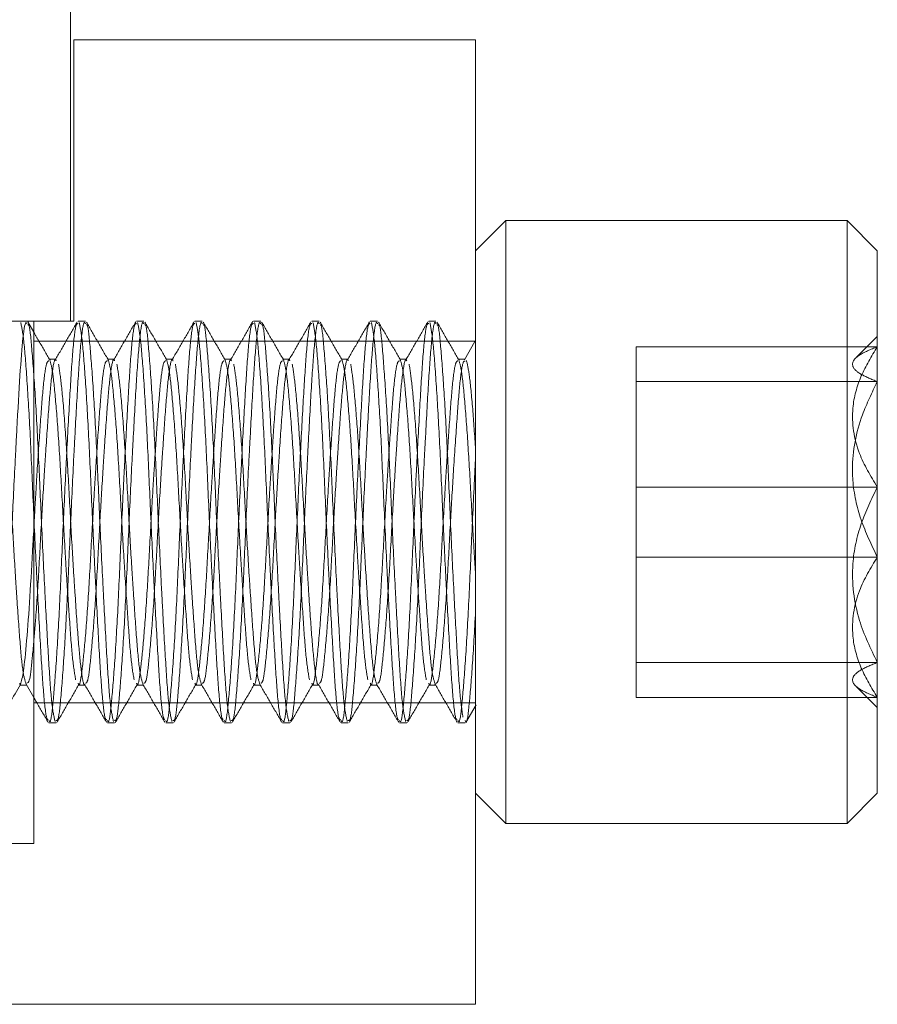
# Model space of a CAD drawing. Units: inches. Extents: x 10 to 398, y 5 to 260.
# Drawn here: x 259 to 260, y 107 to 108 of the extents above; entities that cross this region are included whole.
import ezdxf

# ---------------------------------------------------------------- set-up
doc = ezdxf.new("R2010")
doc.units = ezdxf.units.IN
doc.header["$LTSCALE"] = 24
doc.header["$MEASUREMENT"] = 0
doc.linetypes.add('HIDDEN', pattern=[0.075, 0.05, -0.025])

msp = doc.modelspace()

# ---------------------------------------------------------------- linework, layer by layer
at = {"color": 7, "linetype": 'Continuous', "lineweight": 15}
for p, q in [((259.169, 108.0787), (259.169, 107.5787)), ((259.1744, 108.0162), (259.7994, 108.0162)), ((259.1744, 108.0162), (259.1744, 107.5787)), ((259.7994, 106.5162), (259.7994, 108.0162)), ((259.7994, 107.688), (259.8463, 107.7349)), ((259.8463, 107.7349), (260.3775, 107.7349)), ((259.8463, 107.7349), (259.8463, 107.42)), ((260.3775, 107.7349), (260.4244, 107.688)), ((260.3775, 107.7349), (260.3775, 106.7974)), ((260.4244, 107.688), (260.4244, 106.8443)), ((259.1535, 107.5787), (241.7994, 107.5787)), ((259.1029, 107.5773), (259.1119, 107.5617)), ((259.1119, 107.5787), (259.1119, 106.7662)), ((259.1535, 107.5787), (259.1744, 107.5787)), ((259.8463, 107.42), (259.8463, 106.7974)), ((259.1014, 107.0127), (259.0909, 107.0127)), ((259.1119, 106.9935), (259.1, 107.0139)), ((259.8463, 106.7974), (259.7994, 106.8443)), ((260.4244, 106.8443), (260.3775, 106.7974)), ((260.3775, 106.7974), (259.8463, 106.7974)), ((259.0494, 106.7662), (259.1119, 106.7662)), ((259.7994, 106.5162), (259.0494, 106.5162))]:
    msp.add_line(p, q, dxfattribs=at)
at = {"color": 7, "linetype": 'HIDDEN', "lineweight": 0}
for p, q in [((259.181, 107.5787), (259.1924, 107.5787)), ((259.2719, 107.5787), (259.2833, 107.5787)), ((259.3628, 107.5787), (259.3742, 107.5787)), ((259.4537, 107.5787), (259.4651, 107.5787)), ((259.5446, 107.5787), (259.556, 107.5787)), ((259.6356, 107.5787), (259.6469, 107.5787)), ((259.7265, 107.5787), (259.7378, 107.5787)), ((259.1119, 107.5474), (259.7994, 107.5474)), ((259.7819, 107.5186), (259.7982, 107.5467)), ((260.392, 107.5225), (260.4244, 107.5548)), ((260.0494, 107.4845), (260.0494, 107.5389)), ((260.4244, 107.5389), (260.0494, 107.5389)), ((259.1356, 107.5196), (259.1469, 107.5196)), ((259.2265, 107.5196), (259.2378, 107.5196)), ((259.3174, 107.5196), (259.3287, 107.5196)), ((259.4083, 107.5196), (259.4196, 107.5196)), ((259.4992, 107.5196), (259.5105, 107.5196)), ((259.5901, 107.5196), (259.6014, 107.5196)), ((259.681, 107.5196), (259.6924, 107.5196)), ((259.7719, 107.5196), (259.7833, 107.5196)), ((260.0494, 107.2118), (260.0494, 107.4845)), ((260.0494, 107.4845), (260.4244, 107.4845)), ((260.0494, 107.3205), (260.4244, 107.3205)), ((260.0494, 107.2118), (260.4244, 107.2118)), ((260.0494, 106.9935), (260.0494, 107.2118)), ((260.0494, 107.0478), (260.4244, 107.0478)), ((259.0909, 107.0127), (259.0901, 107.0127)), ((259.1924, 107.0127), (259.181, 107.0127)), ((259.2833, 107.0127), (259.2719, 107.0127)), ((259.3742, 107.0127), (259.3628, 107.0127)), ((259.4651, 107.0127), (259.4537, 107.0127)), ((259.556, 107.0127), (259.5447, 107.0127)), ((259.6469, 107.0127), (259.6356, 107.0127)), ((259.7378, 107.0127), (259.7265, 107.0127)), ((260.4244, 106.9775), (260.392, 107.0099)), ((260.0494, 106.9935), (260.4244, 106.9935)), ((259.7994, 106.9849), (259.1119, 106.9849)), ((259.8002, 106.9818), (259.7843, 106.9544)), ((259.1469, 106.9537), (259.1356, 106.9537)), ((259.2378, 106.9537), (259.2265, 106.9537)), ((259.3287, 106.9537), (259.3174, 106.9537)), ((259.4196, 106.9537), (259.4083, 106.9537)), ((259.5105, 106.9537), (259.4992, 106.9537)), ((259.6014, 106.9537), (259.5901, 106.9537)), ((259.6924, 106.9537), (259.681, 106.9537)), ((259.7833, 106.9537), (259.7719, 106.9537))]:
    msp.add_line(p, q, dxfattribs=at)
at = {"color": 7, "linetype": 'Continuous', "lineweight": 15}
for points, knots in [([(259.1014, 107.5746), (259.1009, 107.5757), (259.0986, 107.5798), (259.0945, 107.5502), (259.09, 107.4893), (259.0862, 107.421), (259.0823, 107.3463), (259.0783, 107.265), (259.074, 107.1597), (259.0689, 107.0659), (259.0637, 106.9962), (259.0598, 106.9571), (259.0571, 106.9576), (259.056, 106.9578)], [0, 0, 0, 0, 0.038532, 0.146017, 0.25352, 0.360986, 0.393613, 0.501115, 0.608611, 0.716076, 0.823567, 0.931068, 1, 1, 1, 1]), ([(259.0914, 107.0138), (259.0929, 107.0189), (259.096, 107.0291), (259.1008, 107.0789), (259.1061, 107.1479), (259.1095, 107.2101), (259.1115, 107.2455), (259.1119, 107.2525)], [0, 0, 0, 0, 0.233948, 0.46988, 0.705862, 0.941931, 1, 1, 1, 1]), ([(259.1119, 107.0801), (259.1112, 107.0714), (259.1087, 107.0423), (259.1056, 107.0173), (259.1027, 107.0161), (259.1014, 107.0155)], [0, 0, 0, 0, 0.197688, 0.659876, 1, 1, 1, 1]), ([(259.0914, 107.0137), (259.0857, 107.0038), (259.0742, 106.9841), (259.0628, 106.9643), (259.0571, 106.9545)], [0, 0, 0, 0, 0.499884, 1, 1, 1, 1])]:
    msp.add_open_spline(points, degree=3, knots=knots, dxfattribs=at)
at = {"color": 7, "linetype": 'HIDDEN', "lineweight": 0}
for points, knots in [([(259.0918, 107.5766), (259.0933, 107.5692), (259.0964, 107.5543), (259.1014, 107.4899), (259.1066, 107.4029), (259.111, 107.2997), (259.1148, 107.2175), (259.1188, 107.1401), (259.1227, 107.0675), (259.1271, 106.9978), (259.1313, 106.9597), (259.1337, 106.9591), (259.1344, 106.959)], [0, 0, 0, 0, 0.1145174, 0.2289962, 0.3434952, 0.4580162, 0.5724948, 0.6072501, 0.7217691, 0.8362817, 0.9507604, 1, 1, 1, 1]), ([(259.1451, 106.956), (259.1434, 106.9637), (259.1399, 106.979), (259.1355, 107.0439), (259.1317, 107.1113), (259.1278, 107.1861), (259.1238, 107.2673), (259.1194, 107.3726), (259.1143, 107.4666), (259.1091, 107.5355), (259.1057, 107.5726), (259.1035, 107.573), (259.1029, 107.5732)], [0, 0, 0, 0, 0.115478, 0.230975, 0.346431, 0.381484, 0.49698, 0.612469, 0.727925, 0.843409, 0.958903, 1, 1, 1, 1]), ([(259.1356, 106.9576), (259.1361, 106.9566), (259.1384, 106.9523), (259.1418, 106.9812), (259.1468, 107.0416), (259.152, 107.1297), (259.1565, 107.2326), (259.1603, 107.3148), (259.1642, 107.3923), (259.1682, 107.4648), (259.1726, 107.535), (259.1771, 107.5749), (259.1799, 107.5748), (259.181, 107.5747)], [0, 0, 0, 0, 0.036341, 0.143842, 0.251306, 0.35879, 0.466295, 0.57376, 0.606386, 0.713889, 0.821385, 0.92885, 1, 1, 1, 1]), ([(259.1453, 107.5182), (259.1511, 107.528), (259.1625, 107.5478), (259.174, 107.5676), (259.1797, 107.5774)], [0, 0, 0, 0, 0.499856, 1, 1, 1, 1]), ([(259.1924, 107.5746), (259.1918, 107.5757), (259.1895, 107.5798), (259.1854, 107.5502), (259.1809, 107.4893), (259.1771, 107.421), (259.1732, 107.3463), (259.1692, 107.265), (259.1649, 107.1597), (259.1598, 107.0659), (259.1546, 106.9962), (259.1507, 106.9571), (259.148, 106.9576), (259.1469, 106.9578)], [0, 0, 0, 0, 0.038532, 0.146017, 0.25352, 0.360986, 0.393613, 0.501115, 0.608611, 0.716076, 0.823567, 0.931068, 1, 1, 1, 1]), ([(259.1827, 107.5766), (259.1842, 107.5692), (259.1873, 107.5543), (259.1923, 107.4899), (259.1975, 107.4029), (259.202, 107.2997), (259.2058, 107.2175), (259.2097, 107.1401), (259.2136, 107.0675), (259.218, 106.9978), (259.2222, 106.9594), (259.2247, 106.959), (259.2254, 106.9588)], [0, 0, 0, 0, 0.1141643, 0.2282901, 0.342436, 0.4566039, 0.5707295, 0.6053777, 0.7195435, 0.833703, 0.9478287, 1, 1, 1, 1]), ([(259.1938, 107.5772), (259.1995, 107.5674), (259.211, 107.5476), (259.2224, 107.5278), (259.2282, 107.5179)], [0, 0, 0, 0, 0.5001739, 1, 1, 1, 1]), ([(259.236, 106.956), (259.2343, 106.9637), (259.2308, 106.979), (259.2264, 107.0439), (259.2226, 107.1113), (259.2187, 107.1861), (259.2147, 107.2673), (259.2103, 107.3726), (259.2052, 107.4666), (259.2, 107.5355), (259.1966, 107.5726), (259.1944, 107.573), (259.1938, 107.5732)], [0, 0, 0, 0, 0.115485, 0.230988, 0.346451, 0.381507, 0.49701, 0.612506, 0.727969, 0.84346, 0.958961, 1, 1, 1, 1]), ([(259.2265, 106.9576), (259.227, 106.9566), (259.2293, 106.9523), (259.2327, 106.9812), (259.2377, 107.0416), (259.243, 107.1297), (259.2474, 107.2326), (259.2512, 107.3148), (259.2551, 107.3923), (259.2591, 107.4648), (259.2635, 107.535), (259.268, 107.5749), (259.2708, 107.5748), (259.2719, 107.5747)], [0, 0, 0, 0, 0.036341, 0.143842, 0.251306, 0.35879, 0.466295, 0.57376, 0.606386, 0.713889, 0.821385, 0.92885, 1, 1, 1, 1]), ([(259.2363, 107.5182), (259.242, 107.5281), (259.2535, 107.5479), (259.2649, 107.5677), (259.2707, 107.5776)], [0, 0, 0, 0, 0.499803, 1, 1, 1, 1]), ([(259.2833, 107.5746), (259.2827, 107.5757), (259.2804, 107.5798), (259.2763, 107.5502), (259.2718, 107.4893), (259.268, 107.421), (259.2641, 107.3463), (259.2601, 107.265), (259.2558, 107.1597), (259.2507, 107.0659), (259.2455, 106.9962), (259.2416, 106.9571), (259.2389, 106.9576), (259.2378, 106.9578)], [0, 0, 0, 0, 0.038532, 0.146017, 0.25352, 0.360986, 0.393613, 0.501115, 0.608611, 0.716076, 0.823567, 0.931068, 1, 1, 1, 1]), ([(259.2736, 107.5766), (259.2751, 107.5692), (259.2782, 107.5543), (259.2832, 107.4899), (259.2884, 107.4029), (259.2929, 107.2997), (259.2967, 107.2175), (259.3006, 107.1401), (259.3046, 107.0674), (259.3089, 106.9979), (259.313, 106.9598), (259.3154, 106.9593), (259.3161, 106.9591)], [0, 0, 0, 0, 0.11478, 0.229522, 0.344284, 0.459067, 0.573809, 0.608644, 0.723426, 0.838201, 0.952943, 1, 1, 1, 1]), ([(259.2847, 107.5772), (259.2904, 107.5674), (259.3019, 107.5476), (259.3134, 107.5278), (259.3191, 107.5179)], [0, 0, 0, 0, 0.500173, 1, 1, 1, 1]), ([(259.3269, 106.956), (259.3252, 106.9637), (259.3218, 106.979), (259.3173, 107.0439), (259.3135, 107.1113), (259.3096, 107.1861), (259.3056, 107.2673), (259.3012, 107.3726), (259.2961, 107.4666), (259.2909, 107.5355), (259.2875, 107.5726), (259.2853, 107.573), (259.2847, 107.5732)], [0, 0, 0, 0, 0.115491, 0.231001, 0.346471, 0.381528, 0.497037, 0.61254, 0.728009, 0.843506, 0.959014, 1, 1, 1, 1]), ([(259.3174, 106.9576), (259.3179, 106.9566), (259.3202, 106.9523), (259.3236, 106.9812), (259.3286, 107.0416), (259.3339, 107.1297), (259.3383, 107.2326), (259.3421, 107.3148), (259.346, 107.3923), (259.35, 107.4648), (259.3544, 107.535), (259.3589, 107.5749), (259.3617, 107.5748), (259.3628, 107.5747)], [0, 0, 0, 0, 0.036341, 0.1438417, 0.2513062, 0.3587902, 0.466295, 0.5737601, 0.6063859, 0.7138887, 0.8213854, 0.9288505, 1, 1, 1, 1]), ([(259.3274, 107.5186), (259.3331, 107.5285), (259.3446, 107.5482), (259.3561, 107.568), (259.3618, 107.5779)], [0, 0, 0, 0, 0.499828, 1, 1, 1, 1]), ([(259.3742, 107.5746), (259.3736, 107.5757), (259.3714, 107.5798), (259.3672, 107.5502), (259.3628, 107.4893), (259.3589, 107.421), (259.355, 107.3463), (259.3511, 107.265), (259.3467, 107.1597), (259.3416, 107.0659), (259.3364, 106.9962), (259.3326, 106.9571), (259.3298, 106.9576), (259.3287, 106.9578)], [0, 0, 0, 0, 0.038532, 0.146017, 0.25352, 0.360986, 0.393613, 0.501115, 0.608611, 0.716076, 0.823567, 0.931068, 1, 1, 1, 1]), ([(259.3645, 107.5766), (259.3661, 107.5692), (259.3691, 107.5543), (259.3741, 107.4899), (259.3793, 107.4029), (259.3838, 107.2997), (259.3876, 107.2175), (259.3915, 107.1401), (259.3955, 107.0674), (259.3998, 106.9979), (259.4039, 106.96), (259.4063, 106.9593), (259.4069, 106.9592)], [0, 0, 0, 0, 0.114974, 0.229908, 0.344863, 0.45984, 0.574775, 0.609668, 0.724643, 0.839612, 0.954547, 1, 1, 1, 1]), ([(259.3756, 107.5772), (259.3814, 107.5673), (259.3928, 107.5476), (259.4043, 107.5278), (259.41, 107.5179)], [0, 0, 0, 0, 0.500186, 1, 1, 1, 1]), ([(259.4179, 106.956), (259.4161, 106.9637), (259.4127, 106.979), (259.4082, 107.0439), (259.4044, 107.1113), (259.4005, 107.1861), (259.3965, 107.2673), (259.3921, 107.3726), (259.3871, 107.4666), (259.3818, 107.5355), (259.3784, 107.5726), (259.3762, 107.573), (259.3756, 107.5732)], [0, 0, 0, 0, 0.115497, 0.231013, 0.346489, 0.381548, 0.497063, 0.612572, 0.728048, 0.843551, 0.959064, 1, 1, 1, 1]), ([(259.4083, 106.9576), (259.4089, 106.9566), (259.4111, 106.9523), (259.4145, 106.9812), (259.4195, 107.0416), (259.4248, 107.1297), (259.4292, 107.2326), (259.433, 107.3148), (259.4369, 107.3923), (259.4409, 107.4648), (259.4453, 107.535), (259.4498, 107.5749), (259.4526, 107.5748), (259.4537, 107.5747)], [0, 0, 0, 0, 0.036341, 0.143842, 0.251306, 0.35879, 0.466295, 0.57376, 0.606386, 0.713889, 0.821385, 0.928851, 1, 1, 1, 1]), ([(259.4183, 107.5186), (259.424, 107.5284), (259.4355, 107.5482), (259.4469, 107.5679), (259.4526, 107.5778)], [0, 0, 0, 0, 0.499878, 1, 1, 1, 1]), ([(259.4651, 107.5746), (259.4645, 107.5757), (259.4623, 107.5798), (259.4581, 107.5502), (259.4537, 107.4893), (259.4499, 107.421), (259.4459, 107.3463), (259.442, 107.265), (259.4376, 107.1597), (259.4325, 107.0659), (259.4273, 106.9962), (259.4235, 106.9571), (259.4207, 106.9576), (259.4196, 106.9578)], [0, 0, 0, 0, 0.038532, 0.146017, 0.25352, 0.360986, 0.393613, 0.501115, 0.608611, 0.716076, 0.823567, 0.931068, 1, 1, 1, 1]), ([(259.4554, 107.5766), (259.457, 107.5692), (259.46, 107.5543), (259.465, 107.4899), (259.4702, 107.4029), (259.4747, 107.2997), (259.4785, 107.2175), (259.4824, 107.1401), (259.4864, 107.0675), (259.4907, 106.9978), (259.4949, 106.9596), (259.4973, 106.9591), (259.498, 106.959)], [0, 0, 0, 0, 0.114511, 0.228984, 0.343477, 0.457991, 0.572464, 0.607217, 0.72173, 0.836237, 0.950709, 1, 1, 1, 1]), ([(259.4665, 107.5772), (259.4723, 107.5673), (259.4837, 107.5476), (259.4952, 107.5278), (259.5009, 107.5179)], [0, 0, 0, 0, 0.500162, 1, 1, 1, 1]), ([(259.5088, 106.956), (259.507, 106.9637), (259.5036, 106.979), (259.4991, 107.0439), (259.4953, 107.1113), (259.4914, 107.1861), (259.4874, 107.2673), (259.483, 107.3726), (259.478, 107.4666), (259.4727, 107.5355), (259.4694, 107.5726), (259.4671, 107.573), (259.4665, 107.5732)], [0, 0, 0, 0, 0.115503, 0.231024, 0.346505, 0.381567, 0.497087, 0.612602, 0.728082, 0.843591, 0.95911, 1, 1, 1, 1]), ([(259.4992, 106.9576), (259.4998, 106.9566), (259.502, 106.9523), (259.5054, 106.9812), (259.5105, 107.0416), (259.5157, 107.1297), (259.5201, 107.2326), (259.5239, 107.3148), (259.5278, 107.3923), (259.5318, 107.4648), (259.5362, 107.535), (259.5407, 107.5749), (259.5435, 107.5748), (259.5446, 107.5747)], [0, 0, 0, 0, 0.036341, 0.143842, 0.251306, 0.35879, 0.466295, 0.57376, 0.606386, 0.713889, 0.821386, 0.928851, 1, 1, 1, 1]), ([(259.509, 107.5182), (259.5147, 107.528), (259.5262, 107.5478), (259.5376, 107.5676), (259.5433, 107.5774)], [0, 0, 0, 0, 0.499841, 1, 1, 1, 1]), ([(259.556, 107.5746), (259.5554, 107.5757), (259.5532, 107.5798), (259.549, 107.5502), (259.5446, 107.4893), (259.5408, 107.421), (259.5369, 107.3463), (259.5329, 107.265), (259.5285, 107.1597), (259.5234, 107.0659), (259.5182, 106.9962), (259.5144, 106.9571), (259.5116, 106.9576), (259.5105, 106.9578)], [0, 0, 0, 0, 0.038532, 0.146017, 0.25352, 0.360986, 0.393613, 0.501115, 0.608611, 0.716076, 0.823567, 0.931068, 1, 1, 1, 1]), ([(259.5464, 107.5766), (259.5479, 107.5692), (259.5509, 107.5543), (259.5559, 107.4899), (259.5611, 107.4029), (259.5656, 107.2997), (259.5694, 107.2175), (259.5733, 107.1401), (259.5773, 107.0675), (259.5816, 106.9978), (259.5859, 106.9594), (259.5883, 106.959), (259.5891, 106.9588)], [0, 0, 0, 0, 0.114165, 0.228291, 0.342438, 0.456606, 0.570733, 0.605381, 0.719548, 0.833708, 0.947834, 1, 1, 1, 1]), ([(259.5574, 107.5772), (259.5632, 107.5673), (259.5746, 107.5476), (259.5861, 107.5278), (259.5918, 107.5179)], [0, 0, 0, 0, 0.5001899, 1, 1, 1, 1]), ([(259.5997, 106.956), (259.5979, 106.9637), (259.5945, 106.979), (259.59, 107.0439), (259.5862, 107.1113), (259.5823, 107.1861), (259.5783, 107.2673), (259.574, 107.3726), (259.5689, 107.4666), (259.5637, 107.5355), (259.5603, 107.5726), (259.558, 107.573), (259.5574, 107.5731)], [0, 0, 0, 0, 0.115508, 0.231035, 0.346521, 0.381584, 0.497109, 0.612629, 0.728115, 0.843628, 0.959153, 1, 1, 1, 1]), ([(259.5901, 106.9576), (259.5907, 106.9566), (259.593, 106.9523), (259.5963, 106.9812), (259.6014, 107.0416), (259.6066, 107.1297), (259.611, 107.2326), (259.6148, 107.3148), (259.6188, 107.3923), (259.6227, 107.4648), (259.6271, 107.535), (259.6317, 107.5749), (259.6344, 107.5748), (259.6356, 107.5747)], [0, 0, 0, 0, 0.036341, 0.143842, 0.251306, 0.35879, 0.466295, 0.57376, 0.606386, 0.713889, 0.821386, 0.928851, 1, 1, 1, 1]), ([(259.5999, 107.5182), (259.6057, 107.5281), (259.6171, 107.5479), (259.6286, 107.5677), (259.6343, 107.5776)], [0, 0, 0, 0, 0.499796, 1, 1, 1, 1]), ([(259.6469, 107.5746), (259.6463, 107.5757), (259.6441, 107.5798), (259.6399, 107.5502), (259.6355, 107.4893), (259.6317, 107.421), (259.6278, 107.3463), (259.6238, 107.265), (259.6194, 107.1597), (259.6143, 107.0659), (259.6091, 106.9962), (259.6053, 106.9571), (259.6025, 106.9576), (259.6014, 106.9578)], [0, 0, 0, 0, 0.038532, 0.146017, 0.25352, 0.360986, 0.393613, 0.501115, 0.608611, 0.716076, 0.823567, 0.931068, 1, 1, 1, 1]), ([(259.6373, 107.5766), (259.6388, 107.5692), (259.6418, 107.5543), (259.6468, 107.4899), (259.6521, 107.4029), (259.6565, 107.2997), (259.6603, 107.2175), (259.6642, 107.1401), (259.6682, 107.0674), (259.6726, 106.9979), (259.6767, 106.9598), (259.679, 106.9593), (259.6797, 106.9591)], [0, 0, 0, 0, 0.114786, 0.229533, 0.344301, 0.45909, 0.573838, 0.608674, 0.723462, 0.838243, 0.95299, 1, 1, 1, 1]), ([(259.6906, 106.956), (259.6888, 106.9637), (259.6854, 106.979), (259.6809, 107.0439), (259.6771, 107.1113), (259.6732, 107.1861), (259.6692, 107.2673), (259.6649, 107.3726), (259.6598, 107.4666), (259.6546, 107.5355), (259.6512, 107.5726), (259.6489, 107.573), (259.6483, 107.5731)], [0, 0, 0, 0, 0.115513, 0.231044, 0.346535, 0.381599, 0.497129, 0.612653, 0.728144, 0.843662, 0.959191, 1, 1, 1, 1]), ([(259.6484, 107.5772), (259.6541, 107.5673), (259.6655, 107.5476), (259.677, 107.5278), (259.6827, 107.5179)], [0, 0, 0, 0, 0.500183, 1, 1, 1, 1]), ([(259.681, 106.9576), (259.6816, 106.9566), (259.6839, 106.9523), (259.6872, 106.9812), (259.6923, 107.0416), (259.6975, 107.1297), (259.702, 107.2326), (259.7058, 107.3148), (259.7097, 107.3923), (259.7136, 107.4648), (259.718, 107.535), (259.7226, 107.5749), (259.7254, 107.5748), (259.7265, 107.5747)], [0, 0, 0, 0, 0.036341, 0.143842, 0.251306, 0.35879, 0.466295, 0.57376, 0.606386, 0.713889, 0.821386, 0.928851, 1, 1, 1, 1]), ([(259.691, 107.5186), (259.6968, 107.5285), (259.7083, 107.5482), (259.7197, 107.568), (259.7254, 107.5779)], [0, 0, 0, 0, 0.499829, 1, 1, 1, 1]), ([(259.7378, 107.5746), (259.7372, 107.5757), (259.735, 107.5798), (259.7308, 107.5502), (259.7264, 107.4893), (259.7226, 107.421), (259.7187, 107.3463), (259.7147, 107.265), (259.7103, 107.1597), (259.7052, 107.0659), (259.7, 106.9962), (259.6962, 106.9571), (259.6934, 106.9576), (259.6924, 106.9578)], [0, 0, 0, 0, 0.038532, 0.146017, 0.25352, 0.360986, 0.393613, 0.501115, 0.608611, 0.716076, 0.823567, 0.931068, 1, 1, 1, 1]), ([(259.7282, 107.5766), (259.7297, 107.5692), (259.7327, 107.5543), (259.7377, 107.4899), (259.743, 107.4029), (259.7474, 107.2997), (259.7512, 107.2175), (259.7551, 107.1401), (259.7591, 107.0674), (259.7635, 106.9979), (259.7676, 106.96), (259.7699, 106.9593), (259.7706, 106.9592)], [0, 0, 0, 0, 0.114971, 0.229904, 0.344857, 0.459832, 0.574765, 0.609658, 0.724631, 0.839598, 0.95453, 1, 1, 1, 1]), ([(259.7797, 106.9627), (259.778, 106.9744), (259.7746, 106.9979), (259.7703, 107.0714), (259.7652, 107.1633), (259.7602, 107.2673), (259.7558, 107.3726), (259.7507, 107.4666), (259.7455, 107.5355), (259.7421, 107.5726), (259.7398, 107.573), (259.7392, 107.5731)], [0, 0, 0, 0, 0.120452, 0.24089, 0.355291, 0.475743, 0.596189, 0.7166, 0.837039, 0.95749, 1, 1, 1, 1]), ([(259.7393, 107.5772), (259.745, 107.5673), (259.7564, 107.5476), (259.7679, 107.5278), (259.7736, 107.5179)], [0, 0, 0, 0, 0.500164, 1, 1, 1, 1]), ([(259.1119, 107.5617), (259.1146, 107.557), (259.1231, 107.5424), (259.1315, 107.5278), (259.1373, 107.518)], [0, 0, 0, 0, 0.3227195, 1, 1, 1, 1]), ([(260.4244, 107.4845), (260.4153, 107.4883), (260.3969, 107.4958), (260.3816, 107.5099), (260.3908, 107.5249), (260.4141, 107.5346), (260.4244, 107.5389)], [0, 0, 0, 0, 0.21646, 0.440322, 0.751909, 1, 1, 1, 1]), ([(260.4244, 107.5389), (260.4153, 107.5239), (260.3969, 107.4935), (260.3816, 107.437), (260.3908, 107.3764), (260.4141, 107.3377), (260.4244, 107.3205)], [0, 0, 0, 0, 0.216461, 0.440327, 0.75191, 1, 1, 1, 1]), ([(259.1001, 107.0141), (259.0984, 107.0193), (259.0949, 107.03), (259.0904, 107.0802), (259.0865, 107.1357), (259.0826, 107.196), (259.0787, 107.2613), (259.0744, 107.3447), (259.0694, 107.4214), (259.0642, 107.4826), (259.0611, 107.5021), (259.0596, 107.5118)], [0, 0, 0, 0, 0.118893, 0.239628, 0.360295, 0.408154, 0.517181, 0.637904, 0.758568, 0.879269, 1, 1, 1, 1]), ([(259.1469, 107.5168), (259.1465, 107.5177), (259.1444, 107.5216), (259.1404, 107.4999), (259.1359, 107.4529), (259.132, 107.3965), (259.1281, 107.3363), (259.1241, 107.2708), (259.1199, 107.1883), (259.1155, 107.1197), (259.1129, 107.0906), (259.1119, 107.0801)], [0, 0, 0, 0, 0.036948, 0.17708, 0.317267, 0.457373, 0.512942, 0.639535, 0.779707, 0.919811, 1, 1, 1, 1]), ([(259.1119, 107.2525), (259.1131, 107.2741), (259.1149, 107.3071), (259.1184, 107.3635), (259.1224, 107.4224), (259.1267, 107.4797), (259.1313, 107.5152), (259.1343, 107.5164), (259.1356, 107.517)], [0, 0, 0, 0, 0.156649, 0.239057, 0.426807, 0.634696, 0.842483, 1, 1, 1, 1]), ([(259.1368, 107.5188), (259.1383, 107.5136), (259.1414, 107.5033), (259.1463, 107.4534), (259.1516, 107.3844), (259.1561, 107.3015), (259.16, 107.232), (259.1639, 107.1688), (259.1679, 107.1104), (259.1721, 107.0508), (259.1755, 107.0309), (259.1772, 107.021)], [0, 0, 0, 0, 0.120519, 0.240973, 0.36145, 0.481972, 0.602423, 0.650198, 0.759035, 0.879547, 1, 1, 1, 1]), ([(259.1911, 107.0138), (259.1911, 107.0138), (259.1894, 107.0114), (259.1858, 107.0333), (259.1813, 107.0792), (259.1774, 107.1358), (259.1735, 107.196), (259.1696, 107.2614), (259.1653, 107.3447), (259.1603, 107.4214), (259.1551, 107.4826), (259.152, 107.5021), (259.1505, 107.5118)], [0, 0, 0, 0, 0.000915, 0.121277, 0.241685, 0.362026, 0.409755, 0.518487, 0.638883, 0.759221, 0.879596, 1, 1, 1, 1]), ([(259.181, 107.0154), (259.1814, 107.0146), (259.1836, 107.0105), (259.1868, 107.0318), (259.1918, 107.0782), (259.197, 107.1481), (259.2015, 107.2308), (259.2054, 107.3004), (259.2093, 107.3634), (259.2133, 107.4224), (259.2176, 107.4797), (259.2222, 107.5152), (259.2252, 107.5164), (259.2265, 107.517)], [0, 0, 0, 0, 0.026038, 0.133599, 0.241098, 0.348621, 0.456183, 0.563685, 0.606319, 0.703454, 0.811007, 0.918507, 1, 1, 1, 1]), ([(259.2378, 107.5168), (259.2374, 107.5177), (259.2353, 107.5216), (259.2313, 107.4999), (259.2268, 107.4529), (259.2229, 107.3965), (259.219, 107.3363), (259.215, 107.271), (259.2108, 107.1877), (259.2057, 107.1104), (259.2005, 107.0516), (259.1965, 107.0168), (259.1936, 107.0159), (259.1924, 107.0155)], [0, 0, 0, 0, 0.0283495, 0.135871, 0.2434337, 0.3509356, 0.3935728, 0.4907051, 0.5982571, 0.7057568, 0.8132895, 0.9208479, 1, 1, 1, 1]), ([(259.2277, 107.5188), (259.2292, 107.5136), (259.2323, 107.5033), (259.2372, 107.4534), (259.2425, 107.3844), (259.247, 107.3015), (259.2509, 107.232), (259.2548, 107.1688), (259.2588, 107.1104), (259.263, 107.0508), (259.2664, 107.0309), (259.2681, 107.021)], [0, 0, 0, 0, 0.120519, 0.240973, 0.36145, 0.481972, 0.602423, 0.650198, 0.759035, 0.879547, 1, 1, 1, 1]), ([(259.2818, 107.0143), (259.2802, 107.0195), (259.2767, 107.0301), (259.2722, 107.0802), (259.2684, 107.1357), (259.2644, 107.196), (259.2605, 107.2613), (259.2562, 107.3447), (259.2512, 107.4214), (259.246, 107.4826), (259.2429, 107.5021), (259.2414, 107.5118)], [0, 0, 0, 0, 0.1178009, 0.2386856, 0.3595023, 0.40742, 0.5165823, 0.6374548, 0.7582686, 0.8791195, 1, 1, 1, 1]), ([(259.2719, 107.0154), (259.2723, 107.0146), (259.2745, 107.0105), (259.2777, 107.0318), (259.2827, 107.0782), (259.2879, 107.1481), (259.2925, 107.2308), (259.2963, 107.3004), (259.3003, 107.3634), (259.3042, 107.4224), (259.3085, 107.4797), (259.3131, 107.5152), (259.3161, 107.5164), (259.3174, 107.517)], [0, 0, 0, 0, 0.026038, 0.133599, 0.241099, 0.348621, 0.456183, 0.563685, 0.606319, 0.703454, 0.811007, 0.918507, 1, 1, 1, 1]), ([(259.3287, 107.5168), (259.3283, 107.5177), (259.3262, 107.5216), (259.3222, 107.4999), (259.3177, 107.4529), (259.3138, 107.3965), (259.3099, 107.3363), (259.3059, 107.271), (259.3017, 107.1877), (259.2967, 107.1104), (259.2914, 107.0516), (259.2874, 107.0168), (259.2845, 107.0159), (259.2833, 107.0155)], [0, 0, 0, 0, 0.02835, 0.135871, 0.243434, 0.350936, 0.393573, 0.490705, 0.598257, 0.705757, 0.81329, 0.920848, 1, 1, 1, 1]), ([(259.3186, 107.5188), (259.3201, 107.5136), (259.3232, 107.5033), (259.3281, 107.4534), (259.3334, 107.3844), (259.3379, 107.3015), (259.3418, 107.232), (259.3457, 107.1688), (259.3497, 107.1104), (259.3539, 107.0508), (259.3573, 107.0309), (259.359, 107.021)], [0, 0, 0, 0, 0.120519, 0.240973, 0.36145, 0.481972, 0.602423, 0.650198, 0.759035, 0.879548, 1, 1, 1, 1]), ([(259.3726, 107.0148), (259.371, 107.0199), (259.3676, 107.0304), (259.3631, 107.0802), (259.3593, 107.1357), (259.3554, 107.196), (259.3514, 107.2613), (259.3471, 107.3447), (259.3421, 107.4214), (259.3369, 107.4826), (259.3339, 107.5021), (259.3323, 107.5118)], [0, 0, 0, 0, 0.115461, 0.236667, 0.357804, 0.405849, 0.5153, 0.636493, 0.757628, 0.878799, 1, 1, 1, 1]), ([(259.3628, 107.0154), (259.3632, 107.0146), (259.3654, 107.0105), (259.3686, 107.0318), (259.3736, 107.0782), (259.3788, 107.1481), (259.3834, 107.2308), (259.3873, 107.3004), (259.3912, 107.3634), (259.3951, 107.4224), (259.3994, 107.4797), (259.404, 107.5152), (259.407, 107.5164), (259.4083, 107.517)], [0, 0, 0, 0, 0.026038, 0.133599, 0.241099, 0.348621, 0.456183, 0.563685, 0.606319, 0.703454, 0.811007, 0.918507, 1, 1, 1, 1]), ([(259.4196, 107.5168), (259.4192, 107.5177), (259.4171, 107.5216), (259.4131, 107.4999), (259.4086, 107.4529), (259.4047, 107.3965), (259.4008, 107.3363), (259.3968, 107.271), (259.3926, 107.1877), (259.3876, 107.1104), (259.3823, 107.0516), (259.3783, 107.0168), (259.3754, 107.0159), (259.3742, 107.0155)], [0, 0, 0, 0, 0.02835, 0.135871, 0.243434, 0.350936, 0.393573, 0.490705, 0.598257, 0.705757, 0.81329, 0.920848, 1, 1, 1, 1]), ([(259.4095, 107.5188), (259.4111, 107.5136), (259.4141, 107.5033), (259.419, 107.4534), (259.4243, 107.3844), (259.4288, 107.3015), (259.4327, 107.232), (259.4366, 107.1688), (259.4406, 107.1104), (259.4448, 107.0508), (259.4482, 107.0309), (259.4499, 107.021)], [0, 0, 0, 0, 0.120519, 0.240973, 0.36145, 0.481972, 0.602423, 0.650198, 0.759035, 0.879547, 1, 1, 1, 1]), ([(259.4637, 107.014), (259.462, 107.0193), (259.4586, 107.03), (259.4541, 107.0802), (259.4502, 107.1357), (259.4463, 107.196), (259.4423, 107.2613), (259.438, 107.3447), (259.433, 107.4214), (259.4278, 107.4826), (259.4248, 107.5021), (259.4232, 107.5118)], [0, 0, 0, 0, 0.118947, 0.239674, 0.360334, 0.40819, 0.51721, 0.637926, 0.758583, 0.879277, 1, 1, 1, 1]), ([(259.4537, 107.0154), (259.4542, 107.0146), (259.4563, 107.0105), (259.4595, 107.0318), (259.4645, 107.0782), (259.4698, 107.1481), (259.4743, 107.2308), (259.4782, 107.3004), (259.4821, 107.3634), (259.486, 107.4224), (259.4903, 107.4797), (259.495, 107.5152), (259.4979, 107.5164), (259.4992, 107.517)], [0, 0, 0, 0, 0.026038, 0.133599, 0.241099, 0.348621, 0.456183, 0.563685, 0.60632, 0.703454, 0.811007, 0.918507, 1, 1, 1, 1]), ([(259.5105, 107.5168), (259.5101, 107.5177), (259.5081, 107.5216), (259.504, 107.4999), (259.4995, 107.4529), (259.4956, 107.3965), (259.4917, 107.3363), (259.4878, 107.271), (259.4835, 107.1877), (259.4785, 107.1104), (259.4732, 107.0516), (259.4692, 107.0168), (259.4663, 107.0159), (259.4651, 107.0155)], [0, 0, 0, 0, 0.02835, 0.135871, 0.243434, 0.350936, 0.393573, 0.490705, 0.598257, 0.705757, 0.81329, 0.920848, 1, 1, 1, 1]), ([(259.5004, 107.5188), (259.502, 107.5136), (259.505, 107.5033), (259.5099, 107.4534), (259.5152, 107.3844), (259.5197, 107.3015), (259.5236, 107.232), (259.5275, 107.1688), (259.5315, 107.1104), (259.5357, 107.0508), (259.5391, 107.0309), (259.5408, 107.021)], [0, 0, 0, 0, 0.120519, 0.240973, 0.36145, 0.481972, 0.602423, 0.650198, 0.759035, 0.879547, 1, 1, 1, 1]), ([(259.5547, 107.0138), (259.5547, 107.0138), (259.5531, 107.0114), (259.5495, 107.0333), (259.545, 107.0792), (259.5411, 107.1358), (259.5372, 107.196), (259.5332, 107.2614), (259.5289, 107.3447), (259.5239, 107.4214), (259.5187, 107.4826), (259.5157, 107.5021), (259.5142, 107.5118)], [0, 0, 0, 0, 0.000923, 0.121284, 0.241691, 0.362031, 0.40976, 0.518491, 0.638886, 0.759223, 0.879597, 1, 1, 1, 1]), ([(259.5447, 107.0154), (259.5451, 107.0146), (259.5472, 107.0105), (259.5504, 107.0318), (259.5554, 107.0782), (259.5607, 107.1481), (259.5652, 107.2308), (259.5691, 107.3004), (259.573, 107.3634), (259.577, 107.4224), (259.5812, 107.4797), (259.5859, 107.5152), (259.5888, 107.5164), (259.5901, 107.517)], [0, 0, 0, 0, 0.026038, 0.133599, 0.241099, 0.348621, 0.456183, 0.563685, 0.60632, 0.703454, 0.811007, 0.918507, 1, 1, 1, 1]), ([(259.6014, 107.5168), (259.601, 107.5177), (259.599, 107.5216), (259.5949, 107.4999), (259.5904, 107.4529), (259.5865, 107.3965), (259.5826, 107.3363), (259.5787, 107.271), (259.5744, 107.1877), (259.5694, 107.1104), (259.5641, 107.0516), (259.5601, 107.0168), (259.5572, 107.0159), (259.556, 107.0155)], [0, 0, 0, 0, 0.02835, 0.135871, 0.243434, 0.350936, 0.393573, 0.490705, 0.598257, 0.705757, 0.81329, 0.920848, 1, 1, 1, 1]), ([(259.5913, 107.5188), (259.5929, 107.5136), (259.596, 107.5033), (259.6009, 107.4534), (259.6061, 107.3844), (259.6106, 107.3015), (259.6145, 107.232), (259.6184, 107.1688), (259.6224, 107.1104), (259.6267, 107.0508), (259.63, 107.0309), (259.6317, 107.021)], [0, 0, 0, 0, 0.120519, 0.240973, 0.36145, 0.481972, 0.602423, 0.650198, 0.759035, 0.879547, 1, 1, 1, 1]), ([(259.6455, 107.0143), (259.6438, 107.0195), (259.6404, 107.0301), (259.6359, 107.0802), (259.632, 107.1357), (259.6281, 107.196), (259.6241, 107.2613), (259.6199, 107.3447), (259.6148, 107.4214), (259.6096, 107.4826), (259.6066, 107.5021), (259.6051, 107.5118)], [0, 0, 0, 0, 0.117747, 0.238639, 0.359463, 0.407384, 0.516553, 0.637433, 0.758254, 0.879112, 1, 1, 1, 1]), ([(259.6356, 107.0154), (259.636, 107.0146), (259.6381, 107.0105), (259.6414, 107.0318), (259.6463, 107.0782), (259.6516, 107.1481), (259.6561, 107.2308), (259.66, 107.3004), (259.6639, 107.3634), (259.6679, 107.4224), (259.6721, 107.4797), (259.6768, 107.5152), (259.6797, 107.5164), (259.681, 107.517)], [0, 0, 0, 0, 0.026038, 0.133599, 0.241098, 0.348621, 0.456183, 0.563685, 0.606319, 0.703454, 0.811007, 0.918507, 1, 1, 1, 1]), ([(259.6924, 107.5168), (259.6919, 107.5177), (259.6899, 107.5216), (259.6858, 107.4999), (259.6813, 107.4529), (259.6774, 107.3965), (259.6735, 107.3363), (259.6696, 107.271), (259.6653, 107.1877), (259.6603, 107.1104), (259.655, 107.0516), (259.651, 107.0168), (259.6481, 107.0159), (259.6469, 107.0155)], [0, 0, 0, 0, 0.0283497, 0.1358711, 0.2434338, 0.3509357, 0.393573, 0.4907051, 0.5982573, 0.705757, 0.8132895, 0.9208479, 1, 1, 1, 1]), ([(259.6822, 107.5188), (259.6838, 107.5136), (259.6869, 107.5033), (259.6918, 107.4534), (259.697, 107.3844), (259.7015, 107.3015), (259.7054, 107.232), (259.7093, 107.1688), (259.7133, 107.1104), (259.7176, 107.0508), (259.7209, 107.0309), (259.7226, 107.021)], [0, 0, 0, 0, 0.120519, 0.240973, 0.36145, 0.481972, 0.602423, 0.650198, 0.759035, 0.879547, 1, 1, 1, 1]), ([(259.7363, 107.0148), (259.7346, 107.0199), (259.7312, 107.0304), (259.7268, 107.0802), (259.7229, 107.1357), (259.719, 107.196), (259.715, 107.2613), (259.7108, 107.3447), (259.7057, 107.4214), (259.7005, 107.4826), (259.6975, 107.5021), (259.696, 107.5118)], [0, 0, 0, 0, 0.11547, 0.236674, 0.35781, 0.405854, 0.515305, 0.636497, 0.75763, 0.8788, 1, 1, 1, 1]), ([(259.7265, 107.0154), (259.7269, 107.0146), (259.729, 107.0105), (259.7323, 107.0318), (259.7372, 107.0782), (259.7425, 107.1481), (259.747, 107.2308), (259.7509, 107.3004), (259.7548, 107.3634), (259.7588, 107.4224), (259.763, 107.4797), (259.7677, 107.5152), (259.7706, 107.5164), (259.7719, 107.517)], [0, 0, 0, 0, 0.026038, 0.133599, 0.241098, 0.348621, 0.456183, 0.563685, 0.60632, 0.703454, 0.811007, 0.918507, 1, 1, 1, 1]), ([(259.7833, 107.5162), (259.7822, 107.5165), (259.7795, 107.5172), (259.775, 107.4862), (259.7706, 107.4294), (259.7655, 107.3545), (259.7605, 107.271), (259.7562, 107.1877), (259.7512, 107.1104), (259.746, 107.0516), (259.7419, 107.0168), (259.739, 107.0159), (259.7378, 107.0155)], [0, 0, 0, 0, 0.066284, 0.173842, 0.281393, 0.393532, 0.49067, 0.59823, 0.705737, 0.813277, 0.920842, 1, 1, 1, 1]), ([(259.7732, 107.5188), (259.7747, 107.5136), (259.7778, 107.5033), (259.7827, 107.4534), (259.7879, 107.3844), (259.7925, 107.3015), (259.7963, 107.2318), (259.7987, 107.1938), (259.7994, 107.183)], [0, 0, 0, 0, 0.185357, 0.370615, 0.555908, 0.74127, 0.926523, 1, 1, 1, 1]), ([(259.7994, 107.3787), (259.7979, 107.4007), (259.7947, 107.447), (259.7898, 107.4979), (259.7867, 107.511), (259.7852, 107.5175)], [0, 0, 0, 0, 0.311095, 0.655583, 1, 1, 1, 1]), ([(260.4244, 107.2118), (260.4152, 107.2309), (260.3969, 107.2689), (260.3867, 107.316), (260.3846, 107.3711), (260.395, 107.4245), (260.4161, 107.4675), (260.4244, 107.4845)], [0, 0, 0, 0, 0.2205636, 0.4400897, 0.5003579, 0.802458, 1, 1, 1, 1]), ([(259.7719, 106.9576), (259.7725, 106.9566), (259.7748, 106.9523), (259.7781, 106.9812), (259.7832, 107.0416), (259.7884, 107.1297), (259.7929, 107.2325), (259.7967, 107.315), (259.7989, 107.3586), (259.7994, 107.3687)], [0, 0, 0, 0, 0.059931, 0.237211, 0.414433, 0.591686, 0.768974, 0.946196, 1, 1, 1, 1]), ([(260.4244, 107.3205), (260.4153, 107.3018), (260.3969, 107.2638), (260.3816, 107.1933), (260.3908, 107.1177), (260.4141, 107.0693), (260.4244, 107.0478)], [0, 0, 0, 0, 0.216462, 0.440327, 0.75191, 1, 1, 1, 1]), ([(260.4244, 106.9935), (260.4153, 107.0084), (260.3969, 107.0389), (260.3816, 107.0953), (260.3908, 107.1559), (260.4141, 107.1947), (260.4244, 107.2118)], [0, 0, 0, 0, 0.216462, 0.44032, 0.751905, 1, 1, 1, 1]), ([(259.7994, 107.1274), (259.7977, 107.0973), (259.7943, 107.037), (259.7893, 106.9792), (259.786, 106.9515), (259.7838, 106.9562), (259.7833, 106.9573)], [0, 0, 0, 0, 0.304218, 0.608443, 0.912611, 1, 1, 1, 1]), ([(260.4244, 107.0478), (260.4153, 107.0441), (260.3969, 107.0365), (260.3816, 107.0225), (260.3908, 107.0074), (260.4141, 106.9978), (260.4244, 106.9935)], [0, 0, 0, 0, 0.216461, 0.440323, 0.751909, 1, 1, 1, 1]), ([(259.0901, 107.0154), (259.0905, 107.0137), (259.091, 107.0119), (259.0914, 107.0137), (259.0914, 107.0138)], [0, 0, 0, 0, 0.9642926, 1, 1, 1, 1]), ([(259.1823, 107.0137), (259.1766, 107.0038), (259.1652, 106.9841), (259.1537, 106.9643), (259.148, 106.9545)], [0, 0, 0, 0, 0.499844, 1, 1, 1, 1]), ([(259.2255, 106.9544), (259.2197, 106.9643), (259.2083, 106.984), (259.1968, 107.0038), (259.1911, 107.0137)], [0, 0, 0, 0, 0.500148, 1, 1, 1, 1]), ([(259.2732, 107.0137), (259.2675, 107.0038), (259.2561, 106.9841), (259.2446, 106.9643), (259.2389, 106.9544)], [0, 0, 0, 0, 0.499828, 1, 1, 1, 1]), ([(259.3161, 106.9548), (259.3104, 106.9646), (259.299, 106.9844), (259.2875, 107.0041), (259.2818, 107.014)], [0, 0, 0, 0, 0.500155, 1, 1, 1, 1]), ([(259.3642, 107.0137), (259.3584, 107.0038), (259.347, 106.9841), (259.3355, 106.9643), (259.3298, 106.9544)], [0, 0, 0, 0, 0.4998719, 1, 1, 1, 1]), ([(259.407, 106.9549), (259.4012, 106.9648), (259.3898, 106.9846), (259.3783, 107.0043), (259.3726, 107.0142)], [0, 0, 0, 0, 0.500163, 1, 1, 1, 1]), ([(259.4551, 107.0137), (259.4493, 107.0038), (259.4379, 106.9841), (259.4264, 106.9643), (259.4207, 106.9544)], [0, 0, 0, 0, 0.4998708, 1, 1, 1, 1]), ([(259.4981, 106.9546), (259.4923, 106.9645), (259.4809, 106.9843), (259.4694, 107.004), (259.4637, 107.0139)], [0, 0, 0, 0, 0.500224, 1, 1, 1, 1]), ([(259.546, 107.0137), (259.5402, 107.0038), (259.5288, 106.9841), (259.5173, 106.9643), (259.5116, 106.9544)], [0, 0, 0, 0, 0.4998636, 1, 1, 1, 1]), ([(259.5891, 106.9544), (259.5834, 106.9643), (259.5719, 106.984), (259.5605, 107.0038), (259.5547, 107.0137)], [0, 0, 0, 0, 0.5001562, 1, 1, 1, 1]), ([(259.6369, 107.0137), (259.6312, 107.0038), (259.6197, 106.9841), (259.6083, 106.9643), (259.6025, 106.9544)], [0, 0, 0, 0, 0.499848, 1, 1, 1, 1]), ([(259.6798, 106.9548), (259.6741, 106.9647), (259.6626, 106.9844), (259.6511, 107.0041), (259.6454, 107.014)], [0, 0, 0, 0, 0.500107, 1, 1, 1, 1]), ([(259.7278, 107.0137), (259.7221, 107.0038), (259.7106, 106.9841), (259.6992, 106.9643), (259.6934, 106.9544)], [0, 0, 0, 0, 0.499856, 1, 1, 1, 1]), ([(259.7706, 106.9549), (259.7649, 106.9648), (259.7534, 106.9846), (259.742, 107.0043), (259.7362, 107.0142)], [0, 0, 0, 0, 0.500184, 1, 1, 1, 1]), ([(259.1344, 106.9546), (259.1287, 106.9645), (259.1212, 106.9774), (259.1137, 106.9904), (259.1119, 106.9935)], [0, 0, 0, 0, 0.763677, 1, 1, 1, 1])]:
    msp.add_open_spline(points, degree=3, knots=knots, dxfattribs=at)

doc.saveas('drawing.dxf')
